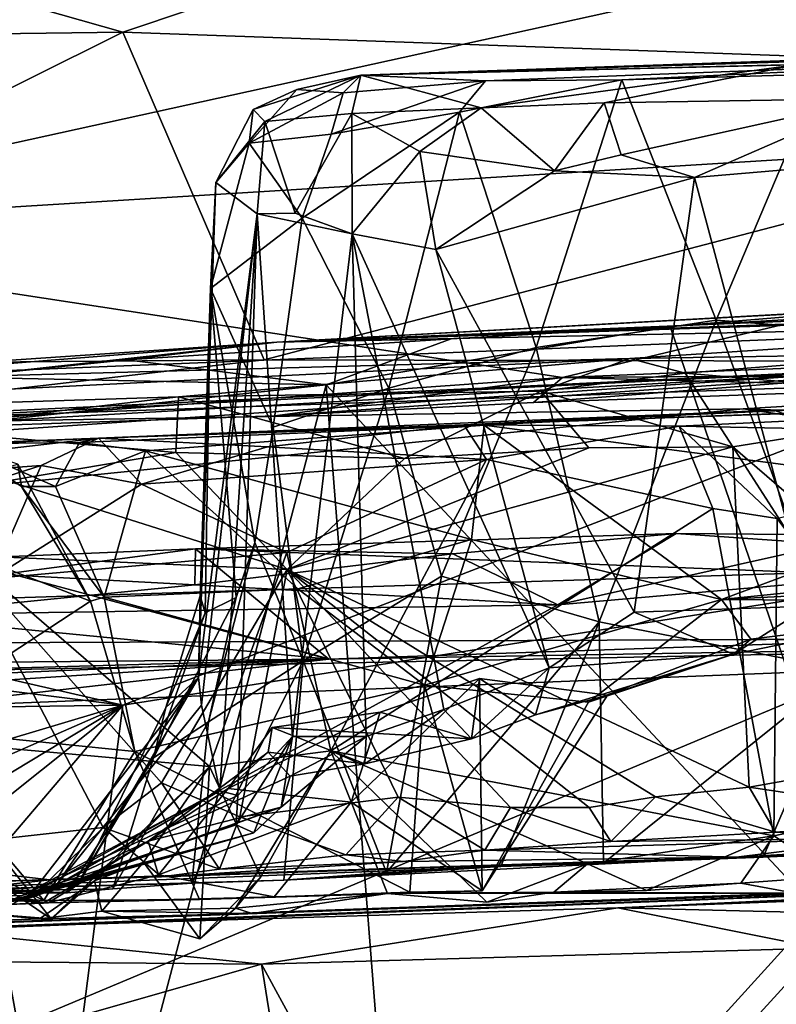
# Model space of a CAD drawing. Units: metres. Extents: x 20.21 to 28.46, y -1.87 to 2.06.
# Drawn here: x 20.83 to 21.09, y 1.34 to 1.68 of the extents above; entities that cross this region are included whole.
import ezdxf

# ---------------------------------------------------------------- set-up
doc = ezdxf.new("R2010")
doc.units = ezdxf.units.M

msp = doc.modelspace()

# ---------------------------------------------------------------- linework, layer by layer
at = {"layer": '1'}
for points in [[(21.29278, 1.66385, -1.51144), (21.06288, 1.74623, -1.3897), (21.41047, 1.76618, -1.37456)], [(20.70999, 1.76259, -0.71509), (20.68333, 1.60921, -0.55418), (21.35962, 1.758, -0.67505)], [(21.35962, 1.758, -0.67505), (20.68333, 1.60921, -0.55418), (21.41737, 1.65455, -0.5641)], [(20.48675, 1.67422, -1.46616), (20.60553, 1.75219, -1.35117), (20.86286, 1.67915, -1.47572)], [(20.86286, 1.67915, -1.47572), (20.60553, 1.75219, -1.35117), (21.06288, 1.74623, -1.3897)], [(21.29278, 1.66385, -1.51144), (20.86286, 1.67915, -1.47572), (21.06288, 1.74623, -1.3897)], [(20.9462, 1.66405, 8.6679), (21.09925, 1.66786, 8.96759), (21.86935, 1.69293, 8.54575)], [(20.9462, 1.66405, 8.6679), (21.86935, 1.69293, 8.54575), (21.32498, 1.67709, 8.38214)], [(20.6279, 1.56213, -1.59075), (20.48675, 1.67422, -1.46616), (20.86286, 1.67915, -1.47572)], [(20.91231, 1.56448, -1.59224), (20.6279, 1.56213, -1.59075), (20.86286, 1.67915, -1.47572)], [(20.91231, 1.56448, -1.59224), (20.86286, 1.67915, -1.47572), (21.29278, 1.66385, -1.51144)], [(21.20057, 1.6702, 8.03865), (20.9462, 1.66405, 8.6679), (21.32498, 1.67709, 8.38214)], [(20.98987, 1.66207, 8.26268), (20.9462, 1.66405, 8.6679), (21.20057, 1.6702, 8.03865)], [(20.98833, 1.6527, 8.88927), (21.09925, 1.66786, 8.96759), (20.9462, 1.66405, 8.6679)], [(20.98833, 1.6527, 8.88927), (21.03139, 1.65438, 8.95603), (21.09925, 1.66786, 8.96759)], [(21.03758, 1.66245, 8.19034), (20.98987, 1.66207, 8.26268), (21.20057, 1.6702, 8.03865)], [(21.03139, 1.65438, 8.95603), (21.1265, 1.65593, 9.07781), (21.09925, 1.66786, 8.96759)], [(21.03758, 1.66245, 8.19034), (21.20057, 1.6702, 8.03865), (21.10697, 1.6644, 8.11225)], [(21.07057, 1.57837, 8.13183), (21.03758, 1.66245, 8.19034), (21.10697, 1.6644, 8.11225)], [(21.10697, 1.6644, 8.11225), (21.15355, 1.57192, 8.05623), (21.07057, 1.57837, 8.13183)], [(20.9462, 1.66405, 8.6679), (20.90848, 1.65208, 8.5616), (20.91265, 1.64784, 8.6821)], [(20.92375, 1.65903, 8.45167), (20.90848, 1.65208, 8.5616), (20.9462, 1.66405, 8.6679)], [(20.91231, 1.56448, -1.59224), (21.29278, 1.66385, -1.51144), (21.1747, 1.56392, -1.59564)], [(20.91265, 1.64784, 8.6821), (20.94308, 1.65066, 8.78687), (20.9462, 1.66405, 8.6679)], [(20.94003, 1.65788, 8.37315), (20.92375, 1.65903, 8.45167), (20.9462, 1.66405, 8.6679)], [(20.93586, 1.64348, 8.34796), (20.94003, 1.65788, 8.37315), (20.98987, 1.66207, 8.26268)], [(20.98072, 1.65109, 8.24842), (20.93586, 1.64348, 8.34796), (20.98987, 1.66207, 8.26268)], [(20.94003, 1.65788, 8.37315), (20.9462, 1.66405, 8.6679), (20.98987, 1.66207, 8.26268)], [(20.94308, 1.65066, 8.78687), (20.98833, 1.6527, 8.88927), (20.9462, 1.66405, 8.6679)], [(21.03758, 1.66245, 8.19034), (20.98072, 1.65109, 8.24842), (20.98987, 1.66207, 8.26268)], [(20.98072, 1.65109, 8.24842), (21.03758, 1.66245, 8.19034), (21.00763, 1.56881, 8.20327)], [(21.00763, 1.56881, 8.20327), (21.03758, 1.66245, 8.19034), (21.07057, 1.57837, 8.13183)], [(20.90712, 1.64026, 8.46049), (20.90848, 1.65208, 8.5616), (20.92375, 1.65903, 8.45167)], [(20.90712, 1.64026, 8.46049), (20.92375, 1.65903, 8.45167), (20.94003, 1.65788, 8.37315)], [(20.93586, 1.64348, 8.34796), (20.90712, 1.64026, 8.46049), (20.94003, 1.65788, 8.37315)], [(20.68333, 1.60921, -0.55418), (21.01677, 1.55827, -0.50974), (21.41737, 1.65455, -0.5641)], [(20.98833, 1.6527, 8.88927), (21.01402, 1.63065, 8.97149), (21.03139, 1.65438, 8.95603)], [(21.01402, 1.63065, 8.97149), (21.03735, 1.6362, 8.99609), (21.03139, 1.65438, 8.95603)], [(21.41737, 1.65455, -0.5641), (21.01677, 1.55827, -0.50974), (21.44994, 1.57614, -0.50998)], [(21.03139, 1.65438, 8.95603), (21.03735, 1.6362, 8.99609), (21.1265, 1.65593, 9.07781)], [(21.03735, 1.6362, 8.99609), (21.06302, 1.62824, 9.04086), (21.1265, 1.65593, 9.07781)], [(21.1265, 1.65593, 9.07781), (21.06302, 1.62824, 9.04086), (21.14401, 1.63518, 9.11525)], [(20.90712, 1.64026, 8.46049), (20.89542, 1.62655, 8.61325), (20.90848, 1.65208, 8.5616)], [(20.89542, 1.62655, 8.61325), (20.91265, 1.64784, 8.6821), (20.90848, 1.65208, 8.5616)], [(20.91265, 1.64784, 8.6821), (20.92317, 1.61585, 8.77929), (20.94308, 1.65066, 8.78687)], [(20.92317, 1.61585, 8.77929), (20.94322, 1.60859, 8.84322), (20.94308, 1.65066, 8.78687)], [(20.92565, 1.61406, 8.35011), (20.93586, 1.64348, 8.34796), (20.98072, 1.65109, 8.24842)], [(20.92565, 1.61406, 8.35011), (20.98072, 1.65109, 8.24842), (20.95604, 1.55452, 8.28261)], [(20.94308, 1.65066, 8.78687), (20.96686, 1.63737, 8.87547), (20.98833, 1.6527, 8.88927)], [(20.94308, 1.65066, 8.78687), (20.94322, 1.60859, 8.84322), (20.96686, 1.63737, 8.87547)], [(21.00763, 1.56881, 8.20327), (20.95604, 1.55452, 8.28261), (20.98072, 1.65109, 8.24842)], [(20.96686, 1.63737, 8.87547), (21.01402, 1.63065, 8.97149), (20.98833, 1.6527, 8.88927)], [(20.91265, 1.64784, 8.6821), (20.89542, 1.62655, 8.61325), (20.90995, 1.61551, 8.72544)], [(20.91265, 1.64784, 8.6821), (20.90995, 1.61551, 8.72544), (20.92317, 1.61585, 8.77929)], [(20.92565, 1.61406, 8.35011), (20.90712, 1.64026, 8.46049), (20.93586, 1.64348, 8.34796)], [(20.89358, 1.58939, 8.50915), (20.89542, 1.62655, 8.61325), (20.90712, 1.64026, 8.46049)], [(20.89358, 1.58939, 8.50915), (20.90712, 1.64026, 8.46049), (20.92565, 1.61406, 8.35011)], [(20.94322, 1.60859, 8.84322), (20.97249, 1.60303, 8.91181), (20.96686, 1.63737, 8.87547)], [(20.96686, 1.63737, 8.87547), (20.97249, 1.60303, 8.91181), (21.01402, 1.63065, 8.97149)], [(21.03735, 1.6362, 8.99609), (21.01402, 1.63065, 8.97149), (21.06302, 1.62824, 9.04086)], [(21.06302, 1.62824, 9.04086), (21.1032, 1.47823, 9.09671), (21.14401, 1.63518, 9.11525)], [(21.01402, 1.63065, 8.97149), (20.97249, 1.60303, 8.91181), (21.06302, 1.62824, 9.04086)], [(20.89542, 1.62655, 8.61325), (20.89001, 1.48194, 8.55725), (20.8894, 1.45332, 8.6383)], [(20.89542, 1.62655, 8.61325), (20.8894, 1.45332, 8.6383), (20.90995, 1.61551, 8.72544)], [(20.89358, 1.58939, 8.50915), (20.89001, 1.48194, 8.55725), (20.89542, 1.62655, 8.61325)], [(20.97249, 1.60303, 8.91181), (21.0419, 1.4762, 9.02706), (21.06302, 1.62824, 9.04086)], [(21.06302, 1.62824, 9.04086), (21.0419, 1.4762, 9.02706), (21.1032, 1.47823, 9.09671)], [(20.92317, 1.61585, 8.77929), (20.90995, 1.61551, 8.72544), (20.94322, 1.60859, 8.84322)], [(20.8894, 1.45332, 8.6383), (20.89048, 1.44369, 8.65666), (20.90995, 1.61551, 8.72544)], [(20.89048, 1.44369, 8.65666), (20.8968, 1.4137, 8.69978), (20.90995, 1.61551, 8.72544)], [(20.91549, 1.54096, 8.37814), (20.89358, 1.58939, 8.50915), (20.92565, 1.61406, 8.35011)], [(20.90995, 1.61551, 8.72544), (20.8968, 1.4137, 8.69978), (20.90315, 1.41198, 8.73275)], [(20.90995, 1.61551, 8.72544), (20.90315, 1.41198, 8.73275), (20.92228, 1.43272, 8.79797)], [(20.90995, 1.61551, 8.72544), (20.92228, 1.43272, 8.79797), (20.94322, 1.60859, 8.84322)], [(20.95604, 1.55452, 8.28261), (20.91549, 1.54096, 8.37814), (20.92565, 1.61406, 8.35011)], [(20.68333, 1.60921, -0.55418), (20.74595, 1.53907, -0.49926), (21.01677, 1.55827, -0.50974)], [(20.94322, 1.60859, 8.84322), (20.92228, 1.43272, 8.79797), (20.94803, 1.43265, 8.86706)], [(20.94803, 1.43265, 8.86706), (20.9753, 1.44214, 8.92417), (20.94322, 1.60859, 8.84322)], [(20.94322, 1.60859, 8.84322), (20.9753, 1.44214, 8.92417), (21.01218, 1.45673, 8.98388)], [(20.94322, 1.60859, 8.84322), (21.01218, 1.45673, 8.98388), (20.97249, 1.60303, 8.91181)], [(21.41474, 1.59813, 5.89209), (20.91683, 1.57067, 6.38435), (21.71942, 1.60358, 6.10159)], [(21.71942, 1.60358, 6.10159), (20.91683, 1.57067, 6.38435), (21.59769, 1.59484, 6.21584)], [(20.97249, 1.60303, 8.91181), (21.01218, 1.45673, 8.98388), (21.0419, 1.4762, 9.02706)], [(21.12774, 1.58223, 6.09711), (20.91683, 1.57067, 6.38435), (21.41474, 1.59813, 5.89209)], [(20.91683, 1.57067, 6.38435), (21.37827, 1.58595, 6.42196), (21.59769, 1.59484, 6.21584)], [(20.89001, 1.48194, 8.55725), (20.89358, 1.58939, 8.50915), (20.89173, 1.47596, 8.49971)], [(20.89173, 1.47596, 8.49971), (20.89358, 1.58939, 8.50915), (20.9026, 1.48134, 8.4234)], [(20.9026, 1.48134, 8.4234), (20.89358, 1.58939, 8.50915), (20.90912, 1.5006, 8.39856)], [(20.90912, 1.5006, 8.39856), (20.89358, 1.58939, 8.50915), (20.91549, 1.54096, 8.37814)], [(20.91683, 1.57067, 6.38435), (21.22643, 1.57702, 6.61848), (21.37827, 1.58595, 6.42196)], [(21.05445, 1.57609, 6.16808), (20.91683, 1.57067, 6.38435), (21.12774, 1.58223, 6.09711)], [(21.13465, 1.34114, 6.08552), (21.05445, 1.57609, 6.16808), (21.15966, 1.58235, 6.05475)], [(21.05445, 1.57609, 6.16808), (21.12774, 1.58223, 6.09711), (21.15966, 1.58235, 6.05475)], [(21.07057, 1.57837, 8.13183), (21.02958, 1.47285, 8.14082), (21.00763, 1.56881, 8.20327)], [(21.11524, 1.45591, 8.04426), (21.02958, 1.47285, 8.14082), (21.07057, 1.57837, 8.13183)], [(21.15355, 1.57192, 8.05623), (21.11524, 1.45591, 8.04426), (21.07057, 1.57837, 8.13183)], [(20.69303, 1.55555, 6.71396), (21.04038, 1.56491, 6.88646), (21.22643, 1.57702, 6.61848)], [(20.69303, 1.55555, 6.71396), (21.22643, 1.57702, 6.61848), (20.91683, 1.57067, 6.38435)], [(21.05445, 1.57609, 6.16808), (20.9778, 1.57187, 6.2589), (20.91683, 1.57067, 6.38435)], [(20.9341, 1.55568, 6.31029), (21.05445, 1.57609, 6.16808), (21.13465, 1.34114, 6.08552)], [(20.9778, 1.57187, 6.2589), (21.05445, 1.57609, 6.16808), (20.9341, 1.55568, 6.31029)], [(21.01677, 1.55827, -0.50974), (21.28763, 1.56002, -0.49607), (21.44994, 1.57614, -0.50998)], [(21.22643, 1.57702, 6.61848), (21.04038, 1.56491, 6.88646), (21.14359, 1.56663, 6.76078)], [(20.9341, 1.55568, 6.31029), (20.86412, 1.5645, 6.41418), (20.9778, 1.57187, 6.2589)], [(20.91683, 1.57067, 6.38435), (20.9778, 1.57187, 6.2589), (20.86412, 1.5645, 6.41418)], [(20.80111, 1.5614, 6.51993), (20.69303, 1.55555, 6.71396), (20.91683, 1.57067, 6.38435)], [(20.80513, 1.55838, 6.49028), (20.80111, 1.5614, 6.51993), (20.91683, 1.57067, 6.38435)], [(20.80513, 1.55838, 6.49028), (20.91683, 1.57067, 6.38435), (20.86412, 1.5645, 6.41418)], [(20.95604, 1.55452, 8.28261), (21.00763, 1.56881, 8.20327), (20.9744, 1.48875, 8.22799)], [(21.00763, 1.56881, 8.20327), (21.02958, 1.47285, 8.14082), (20.9744, 1.48875, 8.22799)], [(20.52957, 1.52001, -1.60385), (20.6279, 1.56213, -1.59075), (20.91231, 1.56448, -1.59224)], [(20.52957, 1.52001, -1.60385), (20.91231, 1.56448, -1.59224), (21.1747, 1.56392, -1.59564)], [(20.69303, 1.55555, 6.71396), (20.55807, 1.54111, 7.36492), (21.04038, 1.56491, 6.88646)], [(21.04038, 1.56491, 6.88646), (20.55807, 1.54111, 7.36492), (20.8824, 1.55153, 7.21005)], [(20.64424, 1.5369, -0.49909), (20.71196, 1.54136, -0.16794), (21.20138, 1.5647, -0.25654)], [(20.74595, 1.53907, -0.49926), (20.64424, 1.5369, -0.49909), (21.20138, 1.5647, -0.25654)], [(20.71196, 1.54136, -0.16794), (21.34129, 1.56304, -0.15489), (21.20138, 1.5647, -0.25654)], [(20.74595, 1.53907, -0.49926), (21.20138, 1.5647, -0.25654), (20.91608, 1.54487, -0.49759)], [(20.80513, 1.55838, 6.49028), (20.86412, 1.5645, 6.41418), (20.9341, 1.55568, 6.31029)], [(21.00916, 1.55351, 6.99077), (21.04038, 1.56491, 6.88646), (20.8824, 1.55153, 7.21005)], [(21.00663, 1.54949, -0.49969), (20.91608, 1.54487, -0.49759), (21.20138, 1.5647, -0.25654)], [(21.00663, 1.54949, -0.49969), (21.20138, 1.5647, -0.25654), (21.15318, 1.55485, -0.49686)], [(21.04038, 1.56491, 6.88646), (21.00916, 1.55351, 6.99077), (21.05974, 1.55987, 6.89719)], [(21.04038, 1.56491, 6.88646), (21.05974, 1.55987, 6.89719), (21.14359, 1.56663, 6.76078)], [(21.14359, 1.56663, 6.76078), (21.05974, 1.55987, 6.89719), (21.17544, 1.54994, 6.74294)], [(20.52957, 1.52001, -1.60385), (21.1747, 1.56392, -1.59564), (20.86285, 1.44363, -1.60294)], [(20.71196, 1.54136, -0.16794), (21.08009, 1.54736, -0.14114), (21.34129, 1.56304, -0.15489)], [(20.86285, 1.44363, -1.60294), (21.1747, 1.56392, -1.59564), (21.59003, 1.5581, -1.59877)], [(21.34129, 1.56304, -0.15489), (21.08009, 1.54736, -0.14114), (21.70541, 1.52435, -0.01569)], [(20.74148, 0.49731, -1.59102), (20.86285, 1.44363, -1.60294), (21.59003, 1.5581, -1.59877)], [(20.74148, 0.49731, -1.59102), (21.59003, 1.5581, -1.59877), (21.88066, 0.62929, -1.58498)], [(21.01677, 1.55827, -0.50974), (20.74595, 1.53907, -0.49926), (20.91608, 1.54487, -0.49759)], [(20.78789, 1.53999, 6.51421), (20.80513, 1.55838, 6.49028), (20.9341, 1.55568, 6.31029)], [(21.01677, 1.55827, -0.50974), (20.91608, 1.54487, -0.49759), (21.00663, 1.54949, -0.49969)], [(21.01677, 1.55827, -0.50974), (21.00663, 1.54949, -0.49969), (21.15318, 1.55485, -0.49686)], [(21.05974, 1.55987, 6.89719), (21.00916, 1.55351, 6.99077), (21.07644, 1.53408, 6.90918)], [(21.01677, 1.55827, -0.50974), (21.15318, 1.55485, -0.49686), (21.28763, 1.56002, -0.49607)], [(21.17544, 1.54994, 6.74294), (21.05974, 1.55987, 6.89719), (21.07644, 1.53408, 6.90918)], [(20.78789, 1.53999, 6.51421), (20.9341, 1.55568, 6.31029), (20.84608, 1.22259, 6.44306)], [(20.9341, 1.55568, 6.31029), (20.98565, 0.89885, 6.27032), (20.84608, 1.22259, 6.44306)], [(20.92602, 1.45911, 8.30794), (20.91549, 1.54096, 8.37814), (20.95604, 1.55452, 8.28261)], [(20.9744, 1.48875, 8.22799), (20.92602, 1.45911, 8.30794), (20.95604, 1.55452, 8.28261)], [(20.98565, 0.89885, 6.27032), (20.9341, 1.55568, 6.31029), (21.13465, 1.34114, 6.08552)], [(21.24926, 1.55377, 9.38452), (20.98221, 1.54176, 9.6167), (21.34096, 1.55457, 9.75511)], [(20.98221, 1.54176, 9.6167), (21.05769, 1.54123, 9.69435), (21.34096, 1.55457, 9.75511)], [(21.05769, 1.54123, 9.69435), (21.20133, 1.53851, 9.74453), (21.34096, 1.55457, 9.75511)], [(20.55807, 1.54111, 7.36492), (20.78694, 1.54032, 7.42208), (20.8824, 1.55153, 7.21005)], [(20.8824, 1.55153, 7.21005), (20.78694, 1.54032, 7.42208), (20.88142, 1.53209, 7.26413)], [(20.8824, 1.55153, 7.21005), (20.88142, 1.53209, 7.26413), (20.9615, 1.53, 7.11803)], [(21.00916, 1.55351, 6.99077), (20.8824, 1.55153, 7.21005), (20.9615, 1.53, 7.11803)], [(21.02606, 1.53367, 6.99503), (21.00916, 1.55351, 6.99077), (20.9615, 1.53, 7.11803)], [(21.2235, 1.55011, 9.36226), (20.98221, 1.54176, 9.6167), (21.24926, 1.55377, 9.38452)], [(21.07644, 1.53408, 6.90918), (21.00916, 1.55351, 6.99077), (21.02606, 1.53367, 6.99503)], [(20.71196, 1.54136, -0.16794), (20.25209, 1.46308, 0.01174), (21.08009, 1.54736, -0.14114)], [(21.08009, 1.54736, -0.14114), (20.25209, 1.46308, 0.01174), (21.40872, 1.4996, 0.0371)], [(21.09083, 1.54684, 9.32763), (20.98221, 1.54176, 9.6167), (21.2235, 1.55011, 9.36226)], [(21.17544, 1.54994, 6.74294), (21.07644, 1.53408, 6.90918), (21.21249, 1.41665, 6.74612)], [(21.08009, 1.54736, -0.14114), (21.40872, 1.4996, 0.0371), (21.70541, 1.52435, -0.01569)], [(21.17216, 1.51757, 9.27918), (21.09083, 1.54684, 9.32763), (21.2235, 1.55011, 9.36226)], [(20.85438, 1.53711, 9.57005), (21.09083, 1.54684, 9.32763), (20.98933, 1.54156, 9.27593)], [(20.85438, 1.53711, 9.57005), (20.98221, 1.54176, 9.6167), (21.09083, 1.54684, 9.32763)], [(21.09083, 1.54684, 9.32763), (21.17216, 1.51757, 9.27918), (20.98933, 1.54156, 9.27593)], [(20.88142, 1.53209, 7.26413), (20.78694, 1.54032, 7.42208), (20.82256, 1.52213, 7.39739)], [(20.84769, 1.53559, 9.19451), (20.85438, 1.53711, 9.57005), (20.98933, 1.54156, 9.27593)], [(20.87085, 1.53268, 9.18089), (20.84769, 1.53559, 9.19451), (20.98933, 1.54156, 9.27593)], [(20.85438, 1.53711, 9.57005), (20.91353, 1.534, 9.63488), (20.98221, 1.54176, 9.6167)], [(20.98933, 1.54156, 9.27593), (20.98494, 1.50165, 9.18789), (20.87085, 1.53268, 9.18089)], [(20.92602, 1.45911, 8.30794), (20.90912, 1.5006, 8.39856), (20.91549, 1.54096, 8.37814)], [(20.91353, 1.534, 9.63488), (20.99024, 1.52961, 9.68658), (20.98221, 1.54176, 9.6167)], [(20.98221, 1.54176, 9.6167), (20.99024, 1.52961, 9.68658), (21.05769, 1.54123, 9.69435)], [(20.98494, 1.50165, 9.18789), (20.98933, 1.54156, 9.27593), (21.07242, 1.48056, 9.16048)], [(20.98933, 1.54156, 9.27593), (21.17216, 1.51757, 9.27918), (21.07242, 1.48056, 9.16048)], [(20.99024, 1.52961, 9.68658), (21.06938, 1.51251, 9.72943), (21.05769, 1.54123, 9.69435)], [(21.05769, 1.54123, 9.69435), (21.06938, 1.51251, 9.72943), (21.0919, 1.50893, 9.73934)], [(21.05769, 1.54123, 9.69435), (21.0919, 1.50893, 9.73934), (21.20133, 1.53851, 9.74453)], [(20.80503, 1.53511, 9.16998), (20.57114, 1.52586, 9.37784), (20.85438, 1.53711, 9.57005)], [(20.57114, 1.52586, 9.37784), (20.75755, 1.53265, 9.52417), (20.85438, 1.53711, 9.57005)], [(20.75755, 1.53265, 9.52417), (20.67308, 1.51611, 9.52138), (20.85438, 1.53711, 9.57005)], [(20.67308, 1.51611, 9.52138), (20.83436, 1.52753, 9.60827), (20.85438, 1.53711, 9.57005)], [(20.68479, 1.53611, 6.68227), (20.78789, 1.53999, 6.51421), (20.84608, 1.22259, 6.44306)], [(20.84769, 1.53559, 9.19451), (20.80503, 1.53511, 9.16998), (20.85438, 1.53711, 9.57005)], [(20.83436, 1.52753, 9.60827), (20.86941, 1.52101, 9.63755), (20.85438, 1.53711, 9.57005)], [(20.85438, 1.53711, 9.57005), (20.86941, 1.52101, 9.63755), (20.91353, 1.534, 9.63488)], [(20.6449, 0.60104, 6.81231), (20.68479, 1.53611, 6.68227), (20.85364, 0.50946, 6.47291)], [(20.68479, 1.53611, 6.68227), (20.84608, 1.22259, 6.44306), (20.85364, 0.50946, 6.47291)], [(20.83935, 1.52018, 9.16234), (20.80503, 1.53511, 9.16998), (20.84769, 1.53559, 9.19451)], [(20.82611, 1.52792, 9.11556), (20.80503, 1.53511, 9.16998), (20.82747, 1.52017, 9.14744)], [(20.82747, 1.52017, 9.14744), (20.80503, 1.53511, 9.16998), (20.83935, 1.52018, 9.16234)], [(20.83935, 1.52018, 9.16234), (20.84769, 1.53559, 9.19451), (20.87085, 1.53268, 9.18089)], [(20.91353, 1.534, 9.63488), (20.86941, 1.52101, 9.63755), (20.99024, 1.52961, 9.68658)], [(20.92036, 1.4911, 7.22483), (21.08218, 1.41492, 6.95391), (21.07644, 1.53408, 6.90918)], [(21.02606, 1.53367, 6.99503), (20.92036, 1.4911, 7.22483), (21.07644, 1.53408, 6.90918)], [(20.9615, 1.53, 7.11803), (20.92036, 1.4911, 7.22483), (21.02606, 1.53367, 6.99503)], [(21.07644, 1.53408, 6.90918), (21.08218, 1.41492, 6.95391), (21.14574, 1.42627, 6.84374)], [(21.07644, 1.53408, 6.90918), (21.14574, 1.42627, 6.84374), (21.21249, 1.41665, 6.74612)], [(20.88142, 1.53209, 7.26413), (20.82256, 1.52213, 7.39739), (20.92036, 1.4911, 7.22483)], [(20.87085, 1.53268, 9.18089), (20.85641, 1.48143, 9.14254), (20.83935, 1.52018, 9.16234)], [(20.92414, 1.48438, 9.15376), (20.85641, 1.48143, 9.14254), (20.87085, 1.53268, 9.18089)], [(20.92414, 1.48438, 9.15376), (20.87085, 1.53268, 9.18089), (20.98494, 1.50165, 9.18789)], [(20.9615, 1.53, 7.11803), (20.88142, 1.53209, 7.26413), (20.92036, 1.4911, 7.22483)], [(20.83436, 1.52753, 9.60827), (20.67308, 1.51611, 9.52138), (20.72118, 1.49129, 9.57076)], [(20.72118, 1.49129, 9.57076), (20.81703, 1.48798, 9.62793), (20.83436, 1.52753, 9.60827)], [(20.76925, 1.51186, 9.04017), (20.82611, 1.52792, 9.11556), (20.85161, 1.48004, 9.12295)], [(20.83436, 1.52753, 9.60827), (20.81703, 1.48798, 9.62793), (20.86941, 1.52101, 9.63755)], [(20.82747, 1.52017, 9.14744), (20.85161, 1.48004, 9.12295), (20.82611, 1.52792, 9.11556)], [(20.86941, 1.52101, 9.63755), (20.92035, 1.49701, 9.67845), (20.99024, 1.52961, 9.68658)], [(20.92035, 1.49701, 9.67845), (20.93565, 1.42766, 9.69443), (20.99024, 1.52961, 9.68658)], [(20.99024, 1.52961, 9.68658), (20.93565, 1.42766, 9.69443), (21.06938, 1.51251, 9.72943)], [(20.86285, 1.44363, -1.60294), (20.28745, 1.51585, -1.60438), (20.52957, 1.52001, -1.60385)], [(20.80595, 1.49617, 7.46676), (20.92036, 1.4911, 7.22483), (20.82256, 1.52213, 7.39739)], [(20.86941, 1.52101, 9.63755), (20.81703, 1.48798, 9.62793), (20.92035, 1.49701, 9.67845)], [(20.85641, 1.48143, 9.14254), (20.82747, 1.52017, 9.14744), (20.83935, 1.52018, 9.16234)], [(20.85161, 1.48004, 9.12295), (20.82747, 1.52017, 9.14744), (20.85641, 1.48143, 9.14254)], [(21.2539, 1.49911, 9.24124), (21.07242, 1.48056, 9.16048), (21.17216, 1.51757, 9.27918)], [(20.86285, 1.44363, -1.60294), (20.27513, 1.43565, -1.60306), (20.28745, 1.51585, -1.60438)], [(20.93565, 1.42766, 9.69443), (21.09072, 1.39792, 9.75083), (21.06938, 1.51251, 9.72943)], [(21.06938, 1.51251, 9.72943), (21.09072, 1.39792, 9.75083), (21.0919, 1.50893, 9.73934)], [(20.78396, 1.43586, 9.02576), (20.76925, 1.51186, 9.04017), (20.85161, 1.48004, 9.12295)], [(21.0919, 1.50893, 9.73934), (21.09072, 1.39792, 9.75083), (21.16342, 1.41312, 9.77196)], [(20.88833, 1.49838, 0.72453), (21.05653, 1.50368, 0.73239), (21.44182, 1.47691, 0.52878)], [(20.97846, 1.49657, 0.73885), (21.05653, 1.50368, 0.73239), (20.88833, 1.49838, 0.72453)], [(21.05653, 1.50368, 0.73239), (20.97846, 1.49657, 0.73885), (21.01522, 1.47871, 0.74823)], [(21.05653, 1.50368, 0.73239), (21.01522, 1.47871, 0.74823), (21.1245, 1.50318, 0.73958)], [(21.1245, 1.50318, 0.73958), (21.01522, 1.47871, 0.74823), (21.21991, 1.49673, 0.75167)], [(21.44182, 1.47691, 0.52878), (21.05653, 1.50368, 0.73239), (21.1245, 1.50318, 0.73958)], [(20.25209, 1.46308, 0.01174), (21.42256, 1.46799, 0.27469), (21.40872, 1.4996, 0.0371)], [(20.90912, 1.5006, 8.39856), (20.92602, 1.45911, 8.30794), (20.89292, 1.43785, 8.38276)], [(20.9026, 1.48134, 8.4234), (20.90912, 1.5006, 8.39856), (20.89292, 1.43785, 8.38276)], [(20.96844, 1.45066, 9.12553), (20.92414, 1.48438, 9.15376), (20.98494, 1.50165, 9.18789)], [(20.96844, 1.45066, 9.12553), (20.98494, 1.50165, 9.18789), (21.07242, 1.48056, 9.16048)], [(21.2539, 1.49911, 9.24124), (21.20383, 1.48725, 9.20503), (21.07242, 1.48056, 9.16048)], [(20.48822, 1.18989, 0.74724), (20.67622, 0.89826, 0.75818), (21.21991, 1.49673, 0.75167)], [(21.01522, 1.47871, 0.74823), (20.48822, 1.18989, 0.74724), (21.21991, 1.49673, 0.75167)], [(20.67622, 0.89826, 0.75818), (21.26186, 0.80187, 0.77085), (21.21991, 1.49673, 0.75167)], [(20.80595, 1.49617, 7.46676), (20.76557, 1.39082, 7.65172), (20.85603, 1.40084, 7.40717)], [(20.80404, 1.49479, 0.71668), (20.82025, 1.48931, 0.73821), (20.88833, 1.49838, 0.72453)], [(20.80404, 1.49479, 0.71668), (20.88833, 1.49838, 0.72453), (20.93504, 1.45968, 0.53514)], [(20.92036, 1.4911, 7.22483), (20.80595, 1.49617, 7.46676), (20.87641, 1.41648, 7.34887)], [(20.80595, 1.49617, 7.46676), (20.85603, 1.40084, 7.40717), (20.87641, 1.41648, 7.34887)], [(20.92035, 1.49701, 9.67845), (20.81703, 1.48798, 9.62793), (20.89323, 1.42219, 9.67289)], [(20.88833, 1.49838, 0.72453), (20.82025, 1.48931, 0.73821), (20.88813, 1.48571, 0.74341)], [(20.88833, 1.49838, 0.72453), (20.88813, 1.48571, 0.74341), (20.97846, 1.49657, 0.73885)], [(20.97846, 1.49657, 0.73885), (20.88813, 1.48571, 0.74341), (21.01522, 1.47871, 0.74823)], [(20.93504, 1.45968, 0.53514), (20.88833, 1.49838, 0.72453), (21.44182, 1.47691, 0.52878)], [(20.92035, 1.49701, 9.67845), (20.89323, 1.42219, 9.67289), (20.93565, 1.42766, 9.69443)], [(20.63983, 1.48855, 0.72714), (20.80404, 1.49479, 0.71668), (20.93504, 1.45968, 0.53514)], [(20.26406, 1.45369, 0.6331), (20.63983, 1.48855, 0.72714), (20.93504, 1.45968, 0.53514)], [(20.82025, 1.48931, 0.73821), (20.78253, 1.47522, 0.74275), (20.88813, 1.48571, 0.74341)], [(20.92036, 1.4911, 7.22483), (20.87641, 1.41648, 7.34887), (20.90388, 1.40455, 7.29737)], [(20.92036, 1.4911, 7.22483), (20.90388, 1.40455, 7.29737), (20.95922, 1.41146, 7.1885)], [(20.92036, 1.4911, 7.22483), (21.0494, 1.4116, 7.01571), (21.08218, 1.41492, 6.95391)], [(20.95922, 1.41146, 7.1885), (20.99862, 1.40787, 7.11468), (20.92036, 1.4911, 7.22483)], [(20.92036, 1.4911, 7.22483), (20.99862, 1.40787, 7.11468), (21.02616, 1.40787, 7.06463)], [(20.92036, 1.4911, 7.22483), (21.02616, 1.40787, 7.06463), (21.0494, 1.4116, 7.01571)], [(20.95522, 1.38511, 8.20688), (20.92602, 1.45911, 8.30794), (20.9744, 1.48875, 8.22799)], [(21.02958, 1.47285, 8.14082), (20.95522, 1.38511, 8.20688), (20.9744, 1.48875, 8.22799)], [(20.78253, 1.47522, 0.74275), (21.01522, 1.47871, 0.74823), (20.88813, 1.48571, 0.74341)], [(20.81703, 1.48798, 9.62793), (20.78781, 1.43165, 9.6163), (20.89323, 1.42219, 9.67289)], [(21.20383, 1.48725, 9.20503), (21.18691, 1.47974, 9.17589), (21.07242, 1.48056, 9.16048)], [(20.96844, 1.45066, 9.12553), (20.85641, 1.48143, 9.14254), (20.92414, 1.48438, 9.15376)], [(20.89173, 1.47596, 8.49971), (20.87795, 1.44281, 8.52115), (20.89001, 1.48194, 8.55725)], [(20.89001, 1.48194, 8.55725), (20.87795, 1.44281, 8.52115), (20.8894, 1.45332, 8.6383)], [(20.78253, 1.47522, 0.74275), (20.48822, 1.18989, 0.74724), (21.01522, 1.47871, 0.74823)], [(20.78396, 1.43586, 9.02576), (20.85161, 1.48004, 9.12295), (20.86708, 1.42747, 9.10492)], [(20.85161, 1.48004, 9.12295), (20.85641, 1.48143, 9.14254), (20.86708, 1.42747, 9.10492)], [(20.85641, 1.48143, 9.14254), (20.96844, 1.45066, 9.12553), (20.86708, 1.42747, 9.10492)], [(20.89292, 1.43785, 8.38276), (20.87362, 1.42523, 8.44863), (20.9026, 1.48134, 8.4234)], [(20.89173, 1.47596, 8.49971), (20.9026, 1.48134, 8.4234), (20.87362, 1.42523, 8.44863)], [(21.02595, 1.44466, 9.10131), (20.96844, 1.45066, 9.12553), (21.07242, 1.48056, 9.16048)], [(21.02595, 1.44466, 9.10131), (21.07242, 1.48056, 9.16048), (21.0827, 1.46671, 9.11907)], [(21.0419, 1.4762, 9.02706), (21.07671, 1.46145, 9.07717), (21.1032, 1.47823, 9.09671)], [(21.18691, 1.47974, 9.17589), (21.0827, 1.46671, 9.11907), (21.07242, 1.48056, 9.16048)], [(21.07671, 1.46145, 9.07717), (21.10119, 1.46646, 9.11542), (21.1032, 1.47823, 9.09671)], [(21.10119, 1.46646, 9.11542), (21.0827, 1.46671, 9.11907), (21.18691, 1.47974, 9.17589)], [(20.87795, 1.44281, 8.52115), (20.89173, 1.47596, 8.49971), (20.87362, 1.42523, 8.44863)], [(20.93504, 1.45968, 0.53514), (21.44182, 1.47691, 0.52878), (21.42256, 1.46799, 0.27469)], [(21.0419, 1.4762, 9.02706), (21.01218, 1.45673, 8.98388), (21.07671, 1.46145, 9.07717)], [(20.99517, 1.38719, 8.13644), (20.95522, 1.38511, 8.20688), (21.02958, 1.47285, 8.14082)], [(21.03114, 1.38833, 8.08807), (20.99517, 1.38719, 8.13644), (21.02958, 1.47285, 8.14082)], [(21.03114, 1.38833, 8.08807), (21.02958, 1.47285, 8.14082), (21.11524, 1.45591, 8.04426)], [(20.24502, 1.44461, 0.10016), (20.78671, 1.44284, 0.28721), (21.42256, 1.46799, 0.27469)], [(20.24502, 1.44461, 0.10016), (21.42256, 1.46799, 0.27469), (20.25209, 1.46308, 0.01174)], [(20.78671, 1.44284, 0.28721), (20.93504, 1.45968, 0.53514), (21.42256, 1.46799, 0.27469)], [(21.0827, 1.46671, 9.11907), (21.07671, 1.46145, 9.07717), (21.02595, 1.44466, 9.10131)], [(21.10119, 1.46646, 9.11542), (21.07671, 1.46145, 9.07717), (21.0827, 1.46671, 9.11907)], [(21.0074, 1.44022, 9.00456), (21.03255, 1.44712, 9.04846), (21.07671, 1.46145, 9.07717)], [(21.01218, 1.45673, 8.98388), (21.0074, 1.44022, 9.00456), (21.07671, 1.46145, 9.07717)], [(21.02595, 1.44466, 9.10131), (21.07671, 1.46145, 9.07717), (21.03255, 1.44712, 9.04846)], [(20.27795, 1.44127, 0.56328), (20.93504, 1.45968, 0.53514), (20.2434, 1.43007, 0.50441)], [(20.51851, 1.43284, 0.32862), (20.2434, 1.43007, 0.50441), (20.93504, 1.45968, 0.53514)], [(20.27795, 1.44127, 0.56328), (20.26406, 1.45369, 0.6331), (20.93504, 1.45968, 0.53514)], [(20.51851, 1.43284, 0.32862), (20.93504, 1.45968, 0.53514), (20.78671, 1.44284, 0.28721)], [(20.92602, 1.45911, 8.30794), (20.91928, 1.38236, 8.25503), (20.88709, 1.38133, 8.33213)], [(20.89292, 1.43785, 8.38276), (20.92602, 1.45911, 8.30794), (20.88709, 1.38133, 8.33213)], [(20.91928, 1.38236, 8.25503), (20.92602, 1.45911, 8.30794), (20.95522, 1.38511, 8.20688)], [(20.9753, 1.44214, 8.92417), (20.9849, 1.43189, 8.96208), (21.01218, 1.45673, 8.98388)], [(20.9849, 1.43189, 8.96208), (21.0074, 1.44022, 9.00456), (21.01218, 1.45673, 8.98388)], [(21.08708, 1.39051, 8.02971), (21.03114, 1.38833, 8.08807), (21.11524, 1.45591, 8.04426)], [(21.11906, 1.39203, 8.00361), (21.08708, 1.39051, 8.02971), (21.11524, 1.45591, 8.04426)], [(20.83956, 1.38056, 8.6483), (20.8894, 1.45332, 8.6383), (20.83147, 1.37852, 8.59176)], [(20.83147, 1.37852, 8.59176), (20.8894, 1.45332, 8.6383), (20.8474, 1.38127, 8.50326)], [(20.89048, 1.44369, 8.65666), (20.8894, 1.45332, 8.6383), (20.83956, 1.38056, 8.6483)], [(20.87795, 1.44281, 8.52115), (20.8474, 1.38127, 8.50326), (20.8894, 1.45332, 8.6383)], [(20.86708, 1.42747, 9.10492), (20.96844, 1.45066, 9.12553), (20.96338, 1.37816, 9.08035)], [(20.98779, 1.45295, 9.03299), (20.95292, 1.44121, 8.9805), (20.94283, 1.40967, 9.00748)], [(20.94283, 1.40967, 9.00748), (20.98864, 1.37866, 9.07476), (20.98779, 1.45295, 9.03299)], [(20.95292, 1.44121, 8.9805), (20.98779, 1.45295, 9.03299), (20.9849, 1.43189, 8.96208)], [(20.96844, 1.45066, 9.12553), (20.98864, 1.37866, 9.07476), (20.96338, 1.37816, 9.08035)], [(21.02595, 1.44466, 9.10131), (20.98864, 1.37866, 9.07476), (20.96844, 1.45066, 9.12553)], [(20.9849, 1.43189, 8.96208), (20.98779, 1.45295, 9.03299), (21.0074, 1.44022, 9.00456)], [(21.0074, 1.44022, 9.00456), (20.98779, 1.45295, 9.03299), (21.03255, 1.44712, 9.04846)], [(20.98779, 1.45295, 9.03299), (20.98864, 1.37866, 9.07476), (21.03255, 1.44712, 9.04846)], [(20.98864, 1.37866, 9.07476), (21.02595, 1.44466, 9.10131), (21.03255, 1.44712, 9.04846)], [(20.27198, 1.26722, -1.599), (20.27513, 1.43565, -1.60306), (20.86285, 1.44363, -1.60294)], [(20.27198, 1.26722, -1.599), (20.86285, 1.44363, -1.60294), (20.27443, 1.1859, -1.59806)], [(20.28448, 1.09436, -1.5992), (20.27443, 1.1859, -1.59806), (20.86285, 1.44363, -1.60294)], [(20.29223, 0.98781, -1.59828), (20.28448, 1.09436, -1.5992), (20.86285, 1.44363, -1.60294)], [(20.29223, 0.98781, -1.59828), (20.86285, 1.44363, -1.60294), (20.3052, 0.78743, -1.59619)], [(20.74148, 0.49731, -1.59102), (20.3052, 0.78743, -1.59619), (20.86285, 1.44363, -1.60294)], [(20.89048, 1.44369, 8.65666), (20.83956, 1.38056, 8.6483), (20.8968, 1.4137, 8.69978)], [(20.87795, 1.44281, 8.52115), (20.87362, 1.42523, 8.44863), (20.8474, 1.38127, 8.50326)], [(20.95292, 1.44121, 8.9805), (20.91514, 1.43577, 8.91969), (20.89978, 1.4145, 8.92198)], [(20.94283, 1.40967, 9.00748), (20.95292, 1.44121, 8.9805), (20.89978, 1.4145, 8.92198)], [(20.91514, 1.43577, 8.91969), (20.95292, 1.44121, 8.9805), (20.9849, 1.43189, 8.96208)], [(20.94803, 1.43265, 8.86706), (20.94764, 1.42317, 8.89324), (20.9753, 1.44214, 8.92417)], [(20.9753, 1.44214, 8.92417), (20.94764, 1.42317, 8.89324), (20.9849, 1.43189, 8.96208)], [(20.89292, 1.43785, 8.38276), (20.85937, 1.37935, 8.38594), (20.87362, 1.42523, 8.44863)], [(20.88709, 1.38133, 8.33213), (20.85937, 1.37935, 8.38594), (20.89292, 1.43785, 8.38276)], [(20.77443, 1.4063, 8.99729), (20.78396, 1.43586, 9.02576), (20.83524, 1.37532, 9.0137)], [(20.78396, 1.43586, 9.02576), (20.86708, 1.42747, 9.10492), (20.83524, 1.37532, 9.0137)], [(20.91514, 1.43577, 8.91969), (20.91374, 1.42717, 8.88678), (20.89978, 1.4145, 8.92198)], [(20.91374, 1.42717, 8.88678), (20.91514, 1.43577, 8.91969), (20.94764, 1.42317, 8.89324)], [(20.94764, 1.42317, 8.89324), (20.91514, 1.43577, 8.91969), (20.9849, 1.43189, 8.96208)], [(20.78781, 1.43165, 9.6163), (20.81257, 1.38583, 9.6332), (20.83779, 1.36882, 9.64188)], [(20.78781, 1.43165, 9.6163), (20.83779, 1.36882, 9.64188), (20.89323, 1.42219, 9.67289)], [(20.90315, 1.41198, 8.73275), (20.90252, 1.40174, 8.76374), (20.92228, 1.43272, 8.79797)], [(20.90252, 1.40174, 8.76374), (20.90874, 1.39895, 8.79939), (20.92228, 1.43272, 8.79797)], [(20.90874, 1.39895, 8.79939), (20.91828, 1.40793, 8.82436), (20.92228, 1.43272, 8.79797)], [(20.92228, 1.43272, 8.79797), (20.91828, 1.40793, 8.82436), (20.94803, 1.43265, 8.86706)], [(20.91828, 1.40793, 8.82436), (20.92146, 1.41876, 8.86524), (20.94803, 1.43265, 8.86706)], [(20.92146, 1.41876, 8.86524), (20.94764, 1.42317, 8.89324), (20.94803, 1.43265, 8.86706)], [(20.83524, 1.37532, 9.0137), (20.86708, 1.42747, 9.10492), (20.88972, 1.37565, 9.02215)], [(20.88972, 1.37565, 9.02215), (20.86708, 1.42747, 9.10492), (20.96338, 1.37816, 9.08035)], [(20.91374, 1.42717, 8.88678), (20.92146, 1.41876, 8.86524), (20.87175, 1.39608, 8.8947)], [(20.89978, 1.4145, 8.92198), (20.91374, 1.42717, 8.88678), (20.87175, 1.39608, 8.8947)], [(20.89323, 1.42219, 9.67289), (20.91123, 1.38361, 9.68026), (20.93565, 1.42766, 9.69443)], [(20.91123, 1.38361, 9.68026), (20.90233, 1.37265, 9.68641), (20.93565, 1.42766, 9.69443)], [(20.93565, 1.42766, 9.69443), (20.90233, 1.37265, 9.68641), (20.95554, 1.37777, 9.70693)], [(20.92146, 1.41876, 8.86524), (20.91374, 1.42717, 8.88678), (20.94764, 1.42317, 8.89324)], [(20.93565, 1.42766, 9.69443), (20.95554, 1.37777, 9.70693), (20.99026, 1.37469, 9.71359)], [(20.93565, 1.42766, 9.69443), (20.99026, 1.37469, 9.71359), (21.02557, 1.38814, 9.72967)], [(20.93565, 1.42766, 9.69443), (21.02557, 1.38814, 9.72967), (21.09072, 1.39792, 9.75083)], [(20.8474, 1.38127, 8.50326), (20.87362, 1.42523, 8.44863), (20.84341, 1.37802, 8.42414)], [(20.84341, 1.37802, 8.42414), (20.87362, 1.42523, 8.44863), (20.85937, 1.37935, 8.38594)], [(21.14574, 1.42627, 6.84374), (21.08218, 1.41492, 6.95391), (21.1552, 1.40404, 6.85195)], [(20.89323, 1.42219, 9.67289), (20.83779, 1.36882, 9.64188), (20.85299, 1.38215, 9.65549)], [(20.89323, 1.42219, 9.67289), (20.85299, 1.38215, 9.65549), (20.87014, 1.38869, 9.65963)], [(20.89323, 1.42219, 9.67289), (20.87014, 1.38869, 9.65963), (20.88983, 1.36185, 9.66092)], [(20.89323, 1.42219, 9.67289), (20.88983, 1.36185, 9.66092), (20.91123, 1.38361, 9.68026)], [(21.32494, 1.40472, 6.66704), (21.07764, 1.39051, 7.73613), (21.78105, 1.41998, 6.17771)], [(21.78105, 1.41998, 6.17771), (21.07764, 1.39051, 7.73613), (21.60305, 1.40736, 7.57654)], [(20.87641, 1.41648, 7.34887), (20.85603, 1.40084, 7.40717), (20.89675, 1.38621, 7.34839)], [(20.92146, 1.41876, 8.86524), (20.91828, 1.40793, 8.82436), (20.87175, 1.39608, 8.8947)], [(20.90388, 1.40455, 7.29737), (20.87641, 1.41648, 7.34887), (20.89675, 1.38621, 7.34839)], [(20.8968, 1.4137, 8.69978), (20.82755, 1.37705, 8.71469), (20.90315, 1.41198, 8.73275)], [(20.83956, 1.38056, 8.6483), (20.82755, 1.37705, 8.71469), (20.8968, 1.4137, 8.69978)], [(20.87535, 1.3843, 8.96107), (20.89978, 1.4145, 8.92198), (20.87175, 1.39608, 8.8947)], [(20.94283, 1.40967, 9.00748), (20.89978, 1.4145, 8.92198), (20.87535, 1.3843, 8.96107)], [(21.08218, 1.41492, 6.95391), (21.0494, 1.4116, 7.01571), (21.09139, 1.39924, 6.96698)], [(21.1552, 1.40404, 6.85195), (21.08218, 1.41492, 6.95391), (21.09139, 1.39924, 6.96698)], [(21.16342, 1.41312, 9.77196), (21.09072, 1.39792, 9.75083), (21.11227, 1.38382, 9.76116)], [(20.90315, 1.41198, 8.73275), (20.82755, 1.37705, 8.71469), (20.90252, 1.40174, 8.76374)], [(20.94283, 1.40967, 9.00748), (20.87535, 1.3843, 8.96107), (20.9159, 1.37652, 9.01755)], [(20.95922, 1.41146, 7.1885), (20.90388, 1.40455, 7.29737), (20.94095, 1.39127, 7.25451)], [(20.98864, 1.37866, 9.07476), (20.94283, 1.40967, 9.00748), (20.9159, 1.37652, 9.01755)], [(20.95922, 1.41146, 7.1885), (20.94095, 1.39127, 7.25451), (20.98958, 1.39295, 7.16544)], [(20.99862, 1.40787, 7.11468), (20.95922, 1.41146, 7.1885), (20.98958, 1.39295, 7.16544)], [(21.0494, 1.4116, 7.01571), (21.02616, 1.40787, 7.06463), (21.03374, 1.39593, 7.07632)], [(21.0494, 1.4116, 7.01571), (21.03374, 1.39593, 7.07632), (21.09139, 1.39924, 6.96698)], [(20.80935, 1.37695, 9.00315), (20.77443, 1.4063, 8.99729), (20.83524, 1.37532, 9.0137)], [(20.82762, 1.37516, 8.81535), (20.91828, 1.40793, 8.82436), (20.82759, 1.37579, 8.76497)], [(20.90874, 1.39895, 8.79939), (20.82759, 1.37579, 8.76497), (20.91828, 1.40793, 8.82436)], [(20.91828, 1.40793, 8.82436), (20.82762, 1.37516, 8.81535), (20.87175, 1.39608, 8.8947)], [(20.99862, 1.40787, 7.11468), (20.98958, 1.39295, 7.16544), (21.03374, 1.39593, 7.07632)], [(21.02616, 1.40787, 7.06463), (20.99862, 1.40787, 7.11468), (21.03374, 1.39593, 7.07632)], [(21.07764, 1.39051, 7.73613), (21.32804, 1.3982, 7.86403), (21.60305, 1.40736, 7.57654)], [(20.94095, 1.39127, 7.25451), (20.90388, 1.40455, 7.29737), (20.89675, 1.38621, 7.34839)], [(21.1314, 1.39706, 6.94476), (21.07764, 1.39051, 7.73613), (21.32494, 1.40472, 6.66704)], [(21.1552, 1.40404, 6.85195), (21.09139, 1.39924, 6.96698), (21.1314, 1.39706, 6.94476)], [(20.85603, 1.40084, 7.40717), (20.76557, 1.39082, 7.65172), (20.83729, 1.38258, 7.49492)], [(20.82755, 1.37705, 8.71469), (20.82358, 1.37533, 8.73666), (20.90874, 1.39895, 8.79939)], [(20.82358, 1.37533, 8.73666), (20.82759, 1.37579, 8.76497), (20.90874, 1.39895, 8.79939)], [(20.90252, 1.40174, 8.76374), (20.82755, 1.37705, 8.71469), (20.90874, 1.39895, 8.79939)], [(20.87642, 1.38362, 7.39726), (20.85603, 1.40084, 7.40717), (20.83729, 1.38258, 7.49492)], [(20.89675, 1.38621, 7.34839), (20.85603, 1.40084, 7.40717), (20.87642, 1.38362, 7.39726)], [(21.09139, 1.39924, 6.96698), (21.03374, 1.39593, 7.07632), (21.1314, 1.39706, 6.94476)], [(20.87175, 1.39608, 8.8947), (20.82762, 1.37516, 8.81535), (20.83505, 1.37436, 8.91992)], [(20.83505, 1.37436, 8.91992), (20.83679, 1.37445, 8.93997), (20.87175, 1.39608, 8.8947)], [(20.87175, 1.39608, 8.8947), (20.83679, 1.37445, 8.93997), (20.87535, 1.3843, 8.96107)], [(21.03374, 1.39593, 7.07632), (20.98958, 1.39295, 7.16544), (21.1314, 1.39706, 6.94476)], [(21.1314, 1.39706, 6.94476), (20.98958, 1.39295, 7.16544), (21.07764, 1.39051, 7.73613)], [(21.09072, 1.39792, 9.75083), (21.02557, 1.38814, 9.72967), (21.04626, 1.37876, 9.73526)], [(21.61749, 1.39723, 10.1672), (21.26263, 1.38339, 9.86787), (21.03622, 1.37273, 10.46898)], [(21.61749, 1.39723, 10.1672), (21.03622, 1.37273, 10.46898), (21.31018, 1.38315, 10.46194)], [(21.09072, 1.39792, 9.75083), (21.04626, 1.37876, 9.73526), (21.07918, 1.3814, 9.76084)], [(21.07764, 1.39051, 7.73613), (21.19114, 1.39445, 7.95725), (21.32804, 1.3982, 7.86403)], [(21.09072, 1.39792, 9.75083), (21.07918, 1.3814, 9.76084), (21.11227, 1.38382, 9.76116)], [(20.98958, 1.39295, 7.16544), (20.94095, 1.39127, 7.25451), (20.96116, 1.38899, 7.27303)], [(20.98958, 1.39295, 7.16544), (20.96116, 1.38899, 7.27303), (21.07764, 1.39051, 7.73613)], [(21.07764, 1.39051, 7.73613), (21.11906, 1.39203, 8.00361), (21.19114, 1.39445, 7.95725)], [(21.07764, 1.39051, 7.73613), (21.08708, 1.39051, 8.02971), (21.11906, 1.39203, 8.00361)], [(20.73509, 1.37705, 8.25084), (21.07764, 1.39051, 7.73613), (20.80959, 1.38176, 7.77339)], [(21.07764, 1.39051, 7.73613), (20.73509, 1.37705, 8.25084), (20.91928, 1.38236, 8.25503)], [(20.83729, 1.38258, 7.49492), (20.76557, 1.39082, 7.65172), (20.80787, 1.37925, 7.57299)], [(20.83729, 1.38258, 7.49492), (20.80959, 1.38176, 7.77339), (21.07764, 1.39051, 7.73613)], [(20.87642, 1.38362, 7.39726), (20.83729, 1.38258, 7.49492), (21.07764, 1.39051, 7.73613)], [(20.87014, 1.38869, 9.65963), (20.85299, 1.38215, 9.65549), (20.85559, 1.37153, 9.68717)], [(20.85559, 1.37153, 9.68717), (20.88983, 1.36185, 9.66092), (20.87014, 1.38869, 9.65963)], [(20.96116, 1.38899, 7.27303), (20.87642, 1.38362, 7.39726), (21.07764, 1.39051, 7.73613)], [(20.89675, 1.38621, 7.34839), (20.87642, 1.38362, 7.39726), (20.96116, 1.38899, 7.27303)], [(20.94095, 1.39127, 7.25451), (20.89675, 1.38621, 7.34839), (20.96116, 1.38899, 7.27303)], [(21.07764, 1.39051, 7.73613), (20.91928, 1.38236, 8.25503), (20.99517, 1.38719, 8.13644)], [(21.07764, 1.39051, 7.73613), (20.99517, 1.38719, 8.13644), (21.03114, 1.38833, 8.08807)], [(21.03114, 1.38833, 8.08807), (21.08708, 1.39051, 8.02971), (21.07764, 1.39051, 7.73613)], [(20.81257, 1.38583, 9.6332), (20.7999, 1.37188, 9.64555), (20.83779, 1.36882, 9.64188)], [(20.91928, 1.38236, 8.25503), (20.95522, 1.38511, 8.20688), (20.99517, 1.38719, 8.13644)], [(20.99026, 1.37469, 9.71359), (21.01371, 1.37826, 9.74508), (21.02557, 1.38814, 9.72967)], [(21.02557, 1.38814, 9.72967), (21.01371, 1.37826, 9.74508), (21.04626, 1.37876, 9.73526)], [(21.26263, 1.38339, 9.86787), (20.37081, 1.35152, 10.44409), (20.55687, 1.35545, 10.47331)], [(20.37081, 1.35152, 10.44409), (21.26263, 1.38339, 9.86787), (21.09807, 1.3779, 9.82897)], [(20.55687, 1.35545, 10.47331), (20.7929, 1.36529, 10.46497), (21.26263, 1.38339, 9.86787)], [(20.73509, 1.37705, 8.25084), (20.88709, 1.38133, 8.33213), (20.91928, 1.38236, 8.25503)], [(21.26263, 1.38339, 9.86787), (20.7929, 1.36529, 10.46497), (21.03622, 1.37273, 10.46898)], [(20.83729, 1.38258, 7.49492), (20.80787, 1.37925, 7.57299), (20.80959, 1.38176, 7.77339)], [(20.83779, 1.36882, 9.64188), (20.83375, 1.36885, 9.6746), (20.85299, 1.38215, 9.65549)], [(20.85299, 1.38215, 9.65549), (20.83375, 1.36885, 9.6746), (20.85559, 1.37153, 9.68717)], [(20.83679, 1.37445, 8.93997), (20.9159, 1.37652, 9.01755), (20.87535, 1.3843, 8.96107)], [(20.88983, 1.36185, 9.66092), (20.90233, 1.37265, 9.68641), (20.91123, 1.38361, 9.68026)], [(21.31018, 1.38315, 10.46194), (21.03622, 1.37273, 10.46898), (21.22553, 1.36811, 10.48673)], [(21.07918, 1.3814, 9.76084), (21.09807, 1.3779, 9.82897), (21.11227, 1.38382, 9.76116)], [(20.73509, 1.37705, 8.25084), (20.85937, 1.37935, 8.38594), (20.88709, 1.38133, 8.33213)], [(20.73509, 1.37705, 8.25084), (20.84341, 1.37802, 8.42414), (20.85937, 1.37935, 8.38594)], [(20.84341, 1.37802, 8.42414), (20.73509, 1.37705, 8.25084), (20.83147, 1.37852, 8.59176)], [(20.73509, 1.37705, 8.25084), (20.78353, 1.37553, 8.62901), (20.83147, 1.37852, 8.59176)], [(20.78353, 1.37553, 8.62901), (20.82755, 1.37705, 8.71469), (20.83956, 1.38056, 8.6483)], [(20.78353, 1.37553, 8.62901), (20.83956, 1.38056, 8.6483), (20.83147, 1.37852, 8.59176)], [(20.84341, 1.37802, 8.42414), (20.83147, 1.37852, 8.59176), (20.8474, 1.38127, 8.50326)], [(20.9159, 1.37652, 9.01755), (20.88972, 1.37565, 9.02215), (20.98864, 1.37866, 9.07476)], [(20.88972, 1.37565, 9.02215), (20.96338, 1.37816, 9.08035), (20.98864, 1.37866, 9.07476)], [(20.95554, 1.37777, 9.70693), (21.01371, 1.37826, 9.74508), (20.99026, 1.37469, 9.71359)], [(20.95554, 1.37777, 9.70693), (21.09807, 1.3779, 9.82897), (21.01371, 1.37826, 9.74508)], [(21.01371, 1.37826, 9.74508), (21.09807, 1.3779, 9.82897), (21.07918, 1.3814, 9.76084)], [(21.04626, 1.37876, 9.73526), (21.01371, 1.37826, 9.74508), (21.07918, 1.3814, 9.76084)], [(20.90821, 1.37073, 9.74368), (20.37081, 1.35152, 10.44409), (21.09807, 1.3779, 9.82897)], [(20.82358, 1.37533, 8.73666), (20.71224, 1.37112, 8.78355), (20.82759, 1.37579, 8.76497)], [(20.82759, 1.37579, 8.76497), (20.71224, 1.37112, 8.78355), (20.82762, 1.37516, 8.81535)], [(20.71224, 1.37112, 8.78355), (20.74521, 1.37177, 8.867), (20.82762, 1.37516, 8.81535)], [(20.74521, 1.37177, 8.867), (20.83505, 1.37436, 8.91992), (20.82762, 1.37516, 8.81535)], [(20.78353, 1.37553, 8.62901), (20.82358, 1.37533, 8.73666), (20.82755, 1.37705, 8.71469)], [(20.79192, 1.37277, 8.94179), (20.80964, 1.37771, 8.97058), (20.83679, 1.37445, 8.93997)], [(20.80964, 1.37771, 8.97058), (20.80935, 1.37695, 9.00315), (20.83679, 1.37445, 8.93997)], [(20.80935, 1.37695, 9.00315), (20.83524, 1.37532, 9.0137), (20.83679, 1.37445, 8.93997)], [(20.83679, 1.37445, 8.93997), (20.83524, 1.37532, 9.0137), (20.88972, 1.37565, 9.02215)], [(20.83679, 1.37445, 8.93997), (20.88972, 1.37565, 9.02215), (20.9159, 1.37652, 9.01755)], [(20.90233, 1.37265, 9.68641), (20.90821, 1.37073, 9.74368), (20.95554, 1.37777, 9.70693)], [(20.90821, 1.37073, 9.74368), (21.09807, 1.3779, 9.82897), (20.95554, 1.37777, 9.70693)], [(20.7999, 1.37188, 9.64555), (20.67689, 1.36305, 9.63594), (20.83375, 1.36885, 9.6746)], [(20.74521, 1.37177, 8.867), (20.79192, 1.37277, 8.94179), (20.83505, 1.37436, 8.91992)], [(20.79192, 1.37277, 8.94179), (20.83679, 1.37445, 8.93997), (20.83505, 1.37436, 8.91992)], [(20.7929, 1.36529, 10.46497), (20.91147, 1.353, 10.49124), (21.03622, 1.37273, 10.46898)], [(20.7999, 1.37188, 9.64555), (20.83375, 1.36885, 9.6746), (20.83779, 1.36882, 9.64188)], [(20.83375, 1.36885, 9.6746), (20.90821, 1.37073, 9.74368), (20.85559, 1.37153, 9.68717)], [(20.88983, 1.36185, 9.66092), (20.85559, 1.37153, 9.68717), (20.90233, 1.37265, 9.68641)], [(20.85559, 1.37153, 9.68717), (20.90821, 1.37073, 9.74368), (20.90233, 1.37265, 9.68641)], [(21.03622, 1.37273, 10.46898), (20.91147, 1.353, 10.49124), (21.10665, 1.35866, 10.49182)], [(21.03622, 1.37273, 10.46898), (21.10665, 1.35866, 10.49182), (21.22553, 1.36811, 10.48673)], [(20.83375, 1.36885, 9.6746), (20.37081, 1.35152, 10.44409), (20.90821, 1.37073, 9.74368)], [(20.67689, 1.36305, 9.63594), (20.37081, 1.35152, 10.44409), (20.83375, 1.36885, 9.6746)], [(20.7929, 1.36529, 10.46497), (20.73615, 1.35452, 10.48785), (20.91147, 1.353, 10.49124)], [(20.91147, 1.353, 10.49124), (20.98249, 1.2226, 10.49376), (21.10665, 1.35866, 10.49182)], [(20.98249, 1.2226, 10.49376), (21.11002, 1.26871, 10.49205), (21.10665, 1.35866, 10.49182)], [(20.73615, 1.35452, 10.48785), (20.65306, 1.27931, 10.49574), (20.91147, 1.353, 10.49124)], [(20.91147, 1.353, 10.49124), (20.65306, 1.27931, 10.49574), (20.9255, 1.26504, 10.49345)], [(20.91147, 1.353, 10.49124), (20.9255, 1.26504, 10.49345), (20.98249, 1.2226, 10.49376)], [(20.98565, 0.89885, 6.27032), (21.13465, 1.34114, 6.08552), (21.20457, 0.95717, 6.02883)]]:
    msp.add_3dface(points, dxfattribs=at)

doc.saveas('drawing.dxf')
